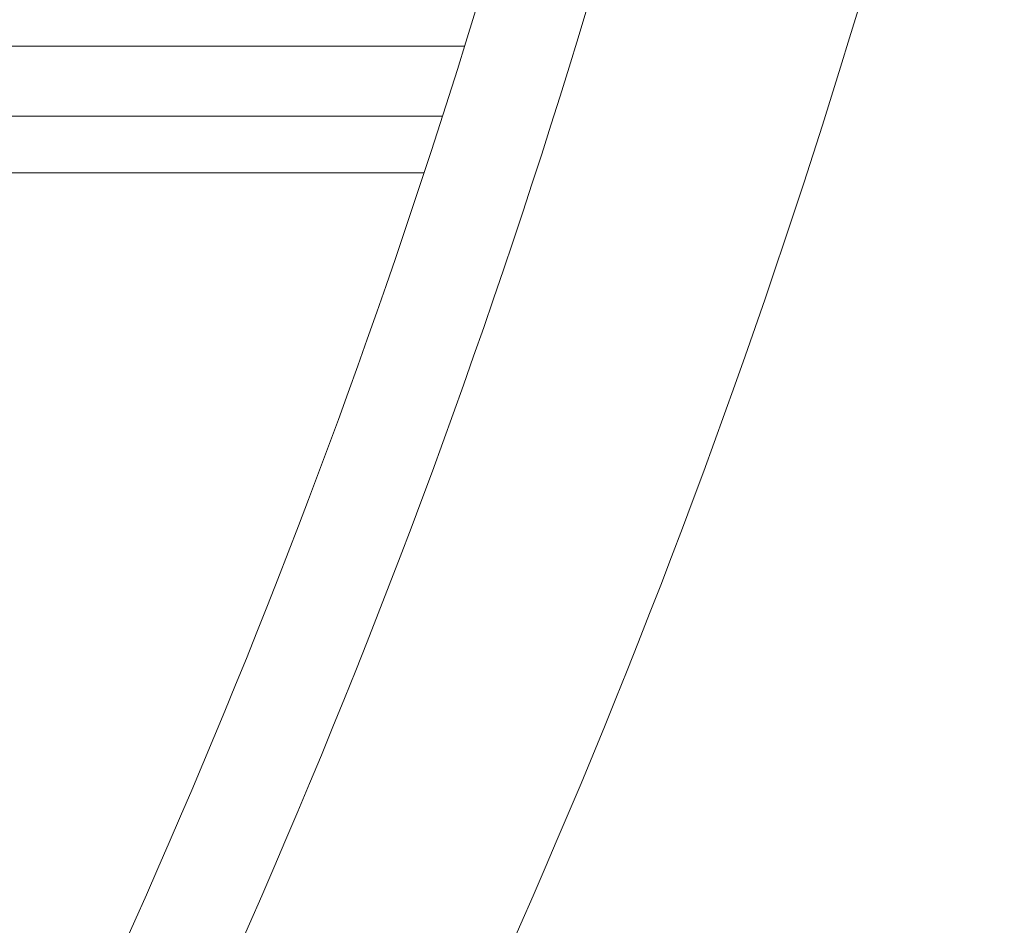
# Model space of a CAD drawing. Extents: x -7.3 to 61, y -7.6 to 43.1.
# Drawn here: x 42.3 to 47, y 1.3 to 5.5 of the extents above; entities that cross this region are included whole.
import ezdxf

# ---------------------------------------------------------------- set-up
doc = ezdxf.new("R2010")
doc.units = 0
doc.header["$LTSCALE"] = 0.25
doc.header["$MEASUREMENT"] = 0
doc.layers.get('0').update_dxf_attribs({"linetype": 'CONTINUOUS', "lineweight": 13})
doc.layers.get('DEFPOINTS').update_dxf_attribs({"linetype": 'CONTINUOUS'})
doc.layers.add('Text', color=7, linetype='CONTINUOUS', lineweight=15)
doc.styles.add('ROMAND', font='romand.shx', dxfattribs={"oblique": 15})
doc.dimstyles.new('ROMAND', dxfattribs={"dimscale": 4.5, "dimtxt": 0.1875, "dimasz": 0.1875, "dimexe": 0.0625, "dimexo": 0.0625, "dimgap": 0.0625, "dimtad": 0, "dimtih": 1, "dimtoh": 1, "dimdec": 3, "dimzin": 0, "dimdsep": 46, "dimlunit": 4, "dimtxsty": 'ROMAND', "dimcen": 0, "dimadec": 0, "dimazin": 0, "dimtfac": 1, "dimtdec": 3, "dimtofl": 0, "dimtmove": 0, "dimatfit": 3, "dimfxl": 0, "dimtolj": 1, "dimtzin": 0, "dimarcsym": 0})

# ---------------------------------------------------------------- blocks, each defined once
blk = doc.blocks.new('*D29')
at = {"layer": 'DEFPOINTS', "color": 0}
for p in [(45.7718, -2.2846), (46.0571, -2.2846)]:
    blk.add_point(p, dxfattribs=at)
at = {"layer": 'Text', "color": 0, "lineweight": -2}
blk.add_line((47.3696, -2.2846), (46.7133, -2.2846), dxfattribs=at)
at = {"layer": 'Text', "color": 0}
blk.add_solid([(46.7133, -2.1752), (46.7133, -2.3939), (46.0571, -2.2846)], dxfattribs=at)
at = {"layer": 'Text', "color": 0, "insert": (51.6012, -2.2846), "char_height": 0.65625, "attachment_point": 5, "style": 'ROMAND'}
blk.add_mtext('\\A1;\\A1;{\\H0.7x;\\S5/16;}"-18x {\\H0.7x;\\S3/4;}" \\PS.S. CUP POINT\\PSET SCREW\\P(3 @ 120%%d)', dxfattribs=at)

msp = doc.modelspace()

# ---------------------------------------------------------------- linework, layer by layer
for p, q in [((44.4225, 5.4131), (38.9435, 5.4131)), ((38.9435, 5.0833), (44.3183, 5.0833)), ((44.2314, 4.816), (39.0345, 4.816))]:
    msp.add_line(p, q)
for centre, radius, start in [((8.9226, 16.448), 37.6754, 332.73827), ((8.9226, 16.448), 37.1754, 334.27387), ((10.2029, 16.448), 37.6754, 332.73827)]:
    msp.add_arc(centre, radius, start, 0.74509)

# ---------------------------------------------------------------- dimensions: what is measured, and where the dimension line sits
at = {"layer": 'Text'}
dim = msp.add_diameter_dim_2p(p1=(45.7718, -2.2846), p2=(46.0571, -2.2846), text='\\A1;{\\H0.7x;\\S5/16;}"-18x {\\H0.7x;\\S3/4;}" \\PS.S. CUP POINT\\PSET SCREW\\P(3 @ 120%%d)', dimstyle='ROMAND', override={"dimscale": 3.5}, dxfattribs=at)
dim.commit()
dim.dimension.update_dxf_attribs({"geometry": '*D29', "text_midpoint": (51.6012, -2.2846)})

doc.saveas('drawing.dxf')
